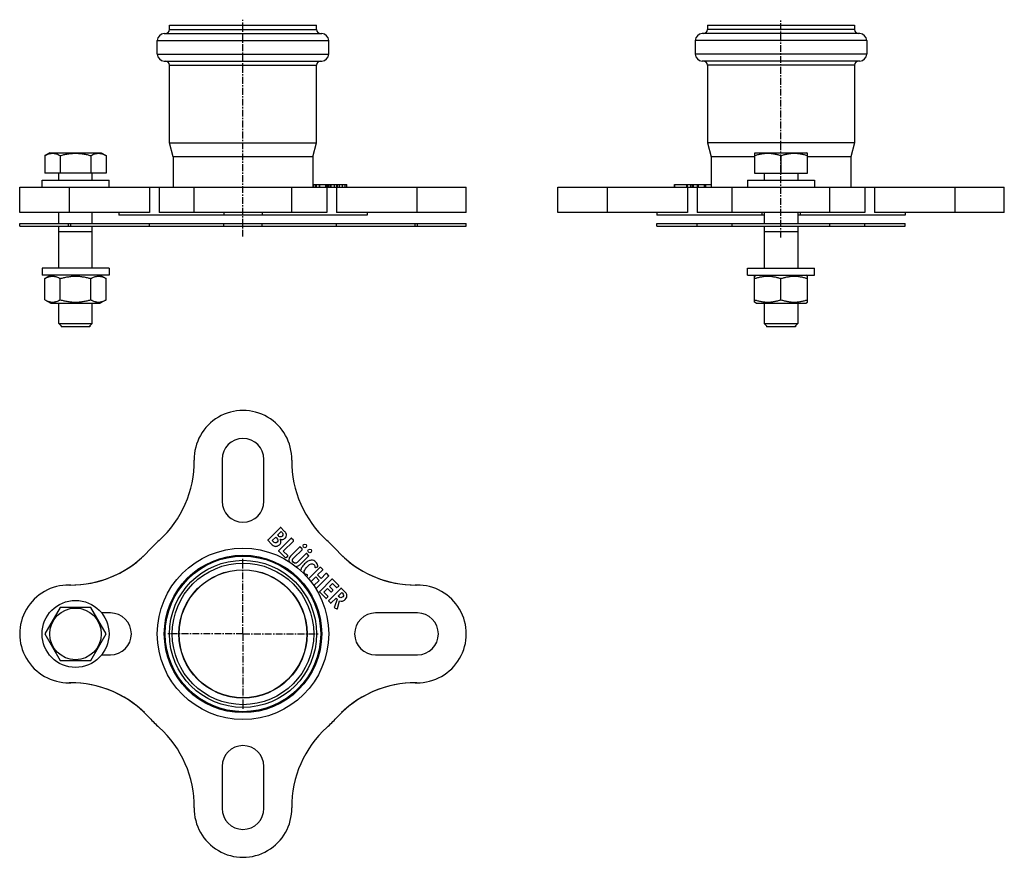
# Model space of a CAD drawing. Units: millimetres. Extents: x -32 to 321, y -180 to 120.
import ezdxf

# ---------------------------------------------------------------- set-up
doc = ezdxf.new("R2010")
doc.units = ezdxf.units.MM
doc.header["$LTSCALE"] = 6.518519
doc.linetypes.add('CENTER', pattern=[0.6, 0.375, -0.075, 0.075, -0.075])
doc.layers.get('0').update_dxf_attribs({"linetype": 'CONTINUOUS'})
doc.layers.add('AXES', color=7, linetype='CONTINUOUS')

msp = doc.modelspace()

# ---------------------------------------------------------------- linework, layer by layer
at = {"color": 7, "linetype": 'Continuous'}
for p, q in [((21.97, 116.08), (21.97, 117.58)), ((21.97, 117.58), (74.67, 117.58)), ((74.67, 116.08), (74.67, 117.58)), ((214.71, 117.58), (214.71, 116.08)), ((214.71, 117.58), (267.41, 117.58)), ((267.41, 117.58), (267.41, 116.08)), ((20.12, 114.58), (76.52, 114.58)), ((269.26, 114.58), (212.86, 114.58)), ((17.62, 107.28), (17.62, 112.08)), ((79.02, 107.28), (79.02, 112.08)), ((210.36, 112.08), (210.36, 107.28)), ((271.76, 112.08), (271.76, 107.28)), ((20.12, 104.78), (76.52, 104.78)), ((21.97, 75.45), (21.97, 103.28)), ((74.67, 75.45), (74.67, 103.28)), ((269.26, 104.78), (212.86, 104.78)), ((214.71, 103.28), (214.71, 75.45)), ((267.41, 103.28), (267.41, 75.45)), ((23.32, 70.41), (21.97, 75.45)), ((21.97, 75.45), (74.67, 75.45)), ((73.32, 70.41), (74.67, 75.45)), ((214.71, 75.45), (216.06, 70.41)), ((267.41, 75.45), (214.71, 75.45)), ((267.41, 75.45), (266.06, 70.41)), ((-20.91, 71.9), (-22.65, 70.9)), ((-22.65, 70.9), (-22.65, 64.58)), ((-20.91, 71.9), (-2.44, 71.9)), ((-17.16, 70.9), (-17.16, 64.58)), ((-6.19, 70.9), (-6.19, 64.58)), ((-2.44, 71.9), (-0.71, 70.9)), ((-0.71, 70.9), (-0.71, 64.58)), ((231.56, 71.75), (231.82, 71.9)), ((231.56, 71.75), (231.56, 64.58)), ((231.82, 71.9), (250.3, 71.9)), ((241.06, 70.9), (241.06, 64.58)), ((250.56, 71.75), (250.3, 71.9)), ((250.56, 64.58), (250.56, 71.75)), ((23.32, 70.41), (23.32, 59.58)), ((73.32, 70.41), (23.32, 70.41)), ((73.32, 70.41), (73.32, 59.58)), ((216.06, 70.41), (216.06, 59.58)), ((231.56, 70.41), (216.06, 70.41)), ((266.06, 70.41), (250.56, 70.41)), ((266.06, 70.41), (266.06, 59.58)), ((-0.71, 64.58), (-22.65, 64.58)), ((-17.68, 62.08), (-17.68, 64.58)), ((-5.68, 62.08), (-5.68, 64.58)), ((231.56, 64.58), (250.56, 64.58)), ((73.32, 60.58), (85.58, 60.58)), ((73.64, 59.58), (73.64, 60.58)), ((75.69, 59.58), (75.69, 60.58)), ((78.79, 59.58), (78.79, 60.58)), ((78.92, 59.58), (78.92, 60.58)), ((81.03, 60.58), (81.03, 59.58)), ((81.92, 59.58), (81.92, 60.58)), ((82.92, 59.58), (82.92, 60.58)), ((85.58, 59.58), (85.58, 60.58)), ((202.92, 59.58), (202.92, 60.58)), ((202.92, 60.58), (216.06, 60.58)), ((209.7, 59.58), (209.7, 60.58)), ((213.76, 59.58), (213.76, 60.58)), ((-17.68, 46.58), (-17.68, 50.58)), ((-5.68, 46.58), (-5.68, 50.58)), ((-17.68, 30.58), (-17.68, 45.58)), ((-5.68, 43.58), (-17.68, 43.58)), ((-5.68, 30.58), (-5.68, 45.58)), ((247.06, 43.58), (235.06, 43.58)), ((-20.57, 28.08), (-22.65, 26.88)), ((-22.65, 19.28), (-22.65, 26.88)), ((-17.16, 19.28), (-17.16, 26.88)), ((-6.19, 19.28), (-6.19, 26.88)), ((-2.79, 28.08), (-0.71, 26.88)), ((-0.71, 19.28), (-0.71, 26.88)), ((231.56, 27.73), (232.17, 28.08)), ((231.56, 18.43), (231.56, 27.73)), ((241.06, 19.28), (241.06, 26.88)), ((250.56, 27.73), (249.95, 28.08)), ((250.56, 18.43), (250.56, 27.73)), ((-22.65, 19.28), (-20.57, 18.08)), ((-20.57, 18.08), (-2.79, 18.08)), ((-17.68, 10.78), (-17.68, 18.08)), ((-5.68, 10.78), (-5.68, 18.08)), ((-0.71, 19.28), (-2.79, 18.08)), ((232.17, 18.08), (231.56, 18.43)), ((232.17, 18.08), (249.95, 18.08)), ((249.95, 18.08), (250.56, 18.43)), ((-17.68, 10.78), (-16.48, 9.58)), ((-17.68, 10.78), (-5.68, 10.78)), ((-5.68, 10.78), (-6.88, 9.58)), ((235.06, 10.78), (247.06, 10.78)), ((235.06, 10.78), (236.26, 9.58)), ((247.06, 10.78), (245.86, 9.58)), ((-6.53, 9.58), (-16.83, 9.58)), ((246.21, 9.58), (235.91, 9.58)), ((61.62, -62.35), (57.3, -66.67)), ((62.98, -63.43), (61.89, -62.34)), ((57.3, -66.94), (58.43, -68.08)), ((58.77, -66.95), (60.04, -65.69)), ((59.08, -67.26), (58.77, -66.95)), ((60.04, -65.69), (60.36, -66.01)), ((60.73, -65), (61.96, -63.77)), ((61, -65.27), (60.73, -65)), ((65.46, -66.2), (61.15, -70.51)), ((61.96, -63.77), (62.31, -64.11)), ((66.38, -66.83), (65.74, -66.2)), ((62.76, -70.74), (66.38, -67.12)), ((68.56, -69.3), (65.66, -72.2)), ((66.58, -73.12), (69.48, -70.22)), ((69.48, -69.94), (68.85, -69.3)), ((61.15, -70.79), (63.37, -73.01)), ((64.35, -72.33), (62.76, -70.74)), ((63.64, -73.04), (64.32, -72.61)), ((64.39, -72.56), (64.41, -72.54)), ((70.92, -71.65), (68, -74.57)), ((68.89, -75.43), (71.79, -72.53)), ((71.79, -72.25), (71.19, -71.64)), ((75.89, -76.62), (71.84, -80.67)), ((74.24, -76.57), (75.01, -76.35)), ((75.06, -79.28), (76.8, -77.55)), ((76.81, -77.26), (76.17, -76.62)), ((71.29, -80.02), (71.47, -79.37)), ((72.66, -81.69), (74.39, -79.96)), ((74.39, -79.96), (75.64, -81.21)), ((74.66, -84.03), (78.98, -79.71)), ((76.32, -80.53), (75.06, -79.28)), ((80.11, -80.84), (75.79, -85.16)), ((78.05, -78.8), (76.32, -80.53)), ((78.98, -79.43), (78.33, -78.79)), ((82.63, -83.08), (80.39, -80.84)), ((75.64, -81.21), (73.74, -83.11)), ((74.14, -83.78), (74.38, -84.03)), ((77.3, -85.49), (78.61, -84.18)), ((78.61, -84.18), (79.73, -85.3)), ((83.34, -84.07), (79.04, -88.37)), ((79.34, -83.45), (80.44, -82.35)), ((80.46, -84.57), (79.34, -83.45)), ((80.44, -82.35), (81.74, -83.65)), ((82, -83.68), (82.59, -83.36)), ((84.71, -85.16), (83.62, -84.07)), ((75.79, -85.44), (77.98, -87.62)), ((78.71, -86.89), (77.3, -85.49)), ((78.26, -87.62), (78.71, -87.17)), ((79.92, -89.28), (81.66, -87.54)), ((80.01, -85.3), (80.46, -84.85)), ((82.02, -87.9), (81.05, -90.75)), ((81.66, -87.54), (82.02, -87.9)), ((82.37, -86.83), (83.7, -85.51)), ((82.55, -87.01), (82.37, -86.83)), ((83.7, -85.51), (83.95, -85.76)), ((-17.16, -90.89), (-22.65, -100.39)), ((-6.19, -90.89), (-17.16, -90.89)), ((-0.71, -100.39), (-6.19, -90.89)), ((79.02, -88.67), (79.64, -89.28)), ((81.15, -91), (81.92, -91.43)), ((82.17, -91.32), (82.92, -88.57)), ((-22.65, -100.39), (-17.16, -109.89)), ((-6.19, -109.89), (-0.71, -100.39)), ((-17.16, -109.89), (-6.19, -109.89))]:
    msp.add_line(p, q, dxfattribs=at)
at = {"color": 9, "linetype": 'Continuous'}
for p, q in [((21.97, 116.08), (74.67, 116.08)), ((267.41, 116.08), (214.71, 116.08)), ((17.62, 112.08), (79.02, 112.08)), ((271.76, 112.08), (210.36, 112.08)), ((17.62, 107.28), (79.02, 107.28)), ((271.76, 107.28), (210.36, 107.28)), ((21.97, 103.28), (74.67, 103.28)), ((267.41, 103.28), (214.71, 103.28)), ((73.74, 59.58), (73.74, 60.58)), ((74.38, 59.58), (74.38, 60.58)), ((74.51, 59.58), (74.51, 60.58)), ((74.66, 59.58), (74.66, 60.58)), ((75.79, 59.58), (75.79, 60.58)), ((77.98, 59.58), (77.98, 60.58)), ((78.11, 59.58), (78.11, 60.58)), ((78.26, 59.58), (78.26, 60.58)), ((78.71, 59.58), (78.71, 60.58)), ((79.02, 59.58), (79.02, 60.58)), ((79.64, 59.58), (79.64, 60.58)), ((79.77, 59.58), (79.77, 60.58)), ((79.92, 59.58), (79.92, 60.58)), ((81.05, 59.58), (81.05, 60.58)), ((81.08, 59.58), (81.08, 60.58)), ((81.15, 59.58), (81.15, 60.58)), ((82.1, 59.58), (82.1, 60.58)), ((82.17, 59.58), (82.17, 60.58)), ((84.01, 59.58), (84.01, 60.58)), ((84.95, 59.58), (84.95, 60.58)), ((203.02, 59.58), (203.02, 60.58)), ((207.33, 59.58), (207.33, 60.58)), ((207.47, 59.58), (207.47, 60.58)), ((207.61, 59.58), (207.61, 60.58)), ((208.75, 59.58), (208.75, 60.58)), ((209.36, 59.58), (209.36, 60.58)), ((209.63, 59.58), (209.63, 60.58)), ((211.18, 59.58), (211.18, 60.58)), ((211.32, 59.58), (211.32, 60.58)), ((211.46, 59.58), (211.46, 60.58)), ((213.68, 59.58), (213.68, 60.58)), ((214.18, 59.58), (214.18, 60.58)), ((48.32, -75.04), (48.32, -74.04)), ((48.32, -125.74), (48.32, -126.74))]:
    msp.add_line(p, q, dxfattribs=at)
at = {"color": 2, "linetype": 'Continuous'}
for p, q in [((-16.83, 9.93), (-16.83, 9.58)), ((-6.53, 9.93), (-6.53, 9.58)), ((235.91, 9.93), (235.91, 9.58)), ((246.21, 9.93), (246.21, 9.58))]:
    msp.add_line(p, q, dxfattribs=at)
at = {"color": 7, "linetype": 'Continuous'}
for centre, radius in [((48.32, -100.39), 30.7), ((70.48, -68.88), 0.65), ((72.25, -70.65), 0.65), ((48.32, -100.39), 26.35), ((48.32, -100.39), 25.35), ((-11.68, -100.39), 9.24)]:
    msp.add_circle(centre, radius, dxfattribs=at)
at = {"color": 9, "linetype": 'Continuous'}
for radius in [28.2, 27.85]:
    msp.add_circle((48.32, -100.39), radius, dxfattribs=at)
at = {"color": 7, "linetype": 'Continuous'}
for centre, radius, start, end in [((20.12, 112.08), 2.5, 90, 180), ((20.47, 116.08), 1.5, 270, 360), ((76.17, 116.08), 1.5, 180, 270), ((76.52, 112.08), 2.5, 0, 90), ((212.86, 112.08), 2.5, 90, 180), ((213.21, 116.08), 1.5, 270, 360), ((268.91, 116.08), 1.5, 180, 270), ((269.26, 112.08), 2.5, 0, 90), ((20.12, 107.28), 2.5, 180, 270), ((76.52, 107.28), 2.5, 270, 360), ((212.86, 107.28), 2.5, 180, 270), ((269.26, 107.28), 2.5, 270, 360), ((20.47, 103.28), 1.5, 0, 90), ((76.17, 103.28), 1.5, 90, 180), ((213.21, 103.28), 1.5, 0, 90), ((268.91, 103.28), 1.5, 90, 180), ((62.04, -64.85), 1.86, 315.0694, 340.7068), ((67.27, -74.09), 2.15, 269.9108, 271.8947)]:
    msp.add_arc(centre, radius, start, end, dxfattribs=at)
for points, knots in [([(-22.65, 70.9), (-22.43, 71.03), (-21.99, 71.26), (-21.41, 71.49), (-20.95, 71.62), (-20.6, 71.69), (-20.25, 71.74), (-19.9, 71.75), (-19.56, 71.74), (-19.21, 71.69), (-18.86, 71.62), (-18.4, 71.49), (-17.82, 71.26), (-17.38, 71.03), (-17.16, 70.9)], [0, 0, 0, 0, 0.130774, 0.257154, 0.318858, 0.379741, 0.440027, 0.5, 0.559973, 0.620259, 0.681142, 0.742846, 0.869226, 1, 1, 1, 1]), ([(-17.16, 70.9), (-16.72, 71.03), (-15.82, 71.26), (-14.45, 71.54), (-13.07, 71.71), (-11.68, 71.77), (-10.29, 71.71), (-8.9, 71.54), (-7.54, 71.26), (-6.64, 71.03), (-6.19, 70.9)], [0, 0, 0, 0, 0.125007, 0.250009, 0.375006, 0.5, 0.624994, 0.749991, 0.874993, 1, 1, 1, 1]), ([(-6.19, 70.9), (-5.97, 71.03), (-5.53, 71.26), (-4.96, 71.49), (-4.49, 71.62), (-4.15, 71.69), (-3.8, 71.74), (-3.45, 71.75), (-3.1, 71.74), (-2.75, 71.69), (-2.41, 71.62), (-1.94, 71.49), (-1.37, 71.26), (-0.93, 71.03), (-0.71, 70.9)], [0, 0, 0, 0, 0.130774, 0.257154, 0.318858, 0.379741, 0.440027, 0.5, 0.559973, 0.620259, 0.681142, 0.742846, 0.869226, 1, 1, 1, 1]), ([(231.56, 70.9), (231.95, 71.03), (232.72, 71.26), (233.9, 71.54), (235.1, 71.71), (236.31, 71.77), (237.52, 71.71), (238.72, 71.54), (239.9, 71.26), (240.68, 71.03), (241.06, 70.9)], [0, 0, 0, 0, 0.12571, 0.250877, 0.375577, 0.5, 0.624423, 0.749123, 0.87429, 1, 1, 1, 1]), ([(241.06, 70.9), (241.45, 71.03), (242.22, 71.26), (243.4, 71.54), (244.6, 71.71), (245.81, 71.77), (247.02, 71.71), (248.22, 71.54), (249.4, 71.26), (250.18, 71.03), (250.56, 70.9)], [0, 0, 0, 0, 0.12571, 0.250877, 0.375577, 0.5, 0.624423, 0.749123, 0.87429, 1, 1, 1, 1]), ([(-22.65, 26.88), (-22.54, 26.94), (-22.31, 27.07), (-21.87, 27.29), (-21.41, 27.47), (-20.95, 27.6), (-20.6, 27.67), (-20.25, 27.72), (-19.9, 27.73), (-19.56, 27.72), (-19.21, 27.67), (-18.86, 27.6), (-18.4, 27.47), (-17.94, 27.29), (-17.49, 27.07), (-17.27, 26.94), (-17.16, 26.88)], [0, 0, 0, 0, 0.065947, 0.1308, 0.257172, 0.318872, 0.37975, 0.440032, 0.5, 0.559968, 0.62025, 0.681128, 0.742828, 0.8692, 0.934053, 1, 1, 1, 1]), ([(-17.16, 26.88), (-16.72, 27.01), (-15.82, 27.24), (-14.68, 27.47), (-13.76, 27.6), (-13.07, 27.68), (-12.37, 27.72), (-11.68, 27.73), (-10.98, 27.72), (-10.29, 27.68), (-9.59, 27.6), (-8.68, 27.47), (-7.54, 27.24), (-6.64, 27.01), (-6.19, 26.88)], [0, 0, 0, 0, 0.124996, 0.249986, 0.312489, 0.374993, 0.437496, 0.5, 0.562504, 0.625007, 0.687511, 0.750014, 0.875004, 1, 1, 1, 1]), ([(-6.19, 26.88), (-6.08, 26.94), (-5.86, 27.07), (-5.41, 27.29), (-4.96, 27.47), (-4.49, 27.6), (-4.15, 27.67), (-3.8, 27.72), (-3.45, 27.73), (-3.1, 27.72), (-2.75, 27.67), (-2.41, 27.6), (-1.94, 27.47), (-1.49, 27.29), (-1.04, 27.07), (-0.82, 26.94), (-0.71, 26.88)], [0, 0, 0, 0, 0.065947, 0.1308, 0.257172, 0.318872, 0.37975, 0.440032, 0.5, 0.559968, 0.62025, 0.681128, 0.742828, 0.8692, 0.934053, 1, 1, 1, 1]), ([(231.56, 26.88), (231.95, 27.01), (232.72, 27.24), (233.71, 27.47), (234.51, 27.6), (235.11, 27.68), (235.71, 27.72), (236.31, 27.73), (236.91, 27.72), (237.52, 27.68), (238.12, 27.6), (238.91, 27.47), (239.9, 27.24), (240.68, 27.01), (241.06, 26.88)], [0, 0, 0, 0, 0.125695, 0.250845, 0.31325, 0.375558, 0.437797, 0.5, 0.562203, 0.624442, 0.68675, 0.749155, 0.874305, 1, 1, 1, 1]), ([(241.06, 26.88), (241.45, 27.01), (242.22, 27.24), (243.21, 27.47), (244.01, 27.6), (244.61, 27.68), (245.21, 27.72), (245.81, 27.73), (246.41, 27.72), (247.02, 27.68), (247.62, 27.6), (248.41, 27.47), (249.4, 27.24), (250.18, 27.01), (250.56, 26.88)], [0, 0, 0, 0, 0.125695, 0.250845, 0.31325, 0.375558, 0.437797, 0.5, 0.562203, 0.624442, 0.68675, 0.749155, 0.874305, 1, 1, 1, 1]), ([(-22.65, 19.28), (-22.54, 19.22), (-22.31, 19.09), (-21.87, 18.87), (-21.41, 18.69), (-20.95, 18.56), (-20.6, 18.49), (-20.25, 18.44), (-19.9, 18.43), (-19.56, 18.44), (-19.21, 18.49), (-18.86, 18.56), (-18.4, 18.69), (-17.94, 18.87), (-17.49, 19.09), (-17.27, 19.22), (-17.16, 19.28)], [0, 0, 0, 0, 0.065947, 0.1308, 0.257172, 0.318872, 0.37975, 0.440032, 0.5, 0.559968, 0.62025, 0.681128, 0.742828, 0.8692, 0.934053, 1, 1, 1, 1]), ([(-17.16, 19.28), (-16.72, 19.15), (-15.82, 18.92), (-14.68, 18.69), (-13.76, 18.56), (-13.07, 18.49), (-12.37, 18.44), (-11.68, 18.43), (-10.98, 18.44), (-10.29, 18.49), (-9.59, 18.56), (-8.68, 18.69), (-7.54, 18.92), (-6.64, 19.15), (-6.19, 19.28)], [0, 0, 0, 0, 0.124996, 0.249986, 0.312489, 0.374993, 0.437496, 0.5, 0.562504, 0.625007, 0.687511, 0.750014, 0.875004, 1, 1, 1, 1]), ([(-6.19, 19.28), (-6.08, 19.22), (-5.86, 19.09), (-5.41, 18.87), (-4.96, 18.69), (-4.49, 18.56), (-4.15, 18.49), (-3.8, 18.44), (-3.45, 18.43), (-3.1, 18.44), (-2.75, 18.49), (-2.41, 18.56), (-1.94, 18.69), (-1.49, 18.87), (-1.04, 19.09), (-0.82, 19.22), (-0.71, 19.28)], [0, 0, 0, 0, 0.065947, 0.1308, 0.257172, 0.318872, 0.37975, 0.440032, 0.5, 0.559968, 0.62025, 0.681128, 0.742828, 0.8692, 0.934053, 1, 1, 1, 1]), ([(231.56, 19.28), (231.95, 19.15), (232.72, 18.92), (233.71, 18.69), (234.51, 18.56), (235.11, 18.49), (235.71, 18.44), (236.31, 18.43), (236.91, 18.44), (237.52, 18.49), (238.12, 18.56), (238.91, 18.69), (239.9, 18.92), (240.68, 19.15), (241.06, 19.28)], [0, 0, 0, 0, 0.125695, 0.250845, 0.31325, 0.375558, 0.437797, 0.5, 0.562203, 0.624442, 0.68675, 0.749155, 0.874305, 1, 1, 1, 1]), ([(241.06, 19.28), (241.45, 19.15), (242.22, 18.92), (243.21, 18.69), (244.01, 18.56), (244.61, 18.49), (245.21, 18.44), (245.81, 18.43), (246.41, 18.44), (247.02, 18.49), (247.62, 18.56), (248.41, 18.69), (249.4, 18.92), (250.18, 19.15), (250.56, 19.28)], [0, 0, 0, 0, 0.125695, 0.250845, 0.31325, 0.375558, 0.437797, 0.5, 0.562203, 0.624442, 0.68675, 0.749155, 0.874305, 1, 1, 1, 1])]:
    msp.add_open_spline(points, degree=3, knots=knots, dxfattribs=at)
for points in [[(61.75, -62.26), (61.72, -62.26), (61.68, -62.29), (61.62, -62.35)], [(61.89, -62.34), (61.83, -62.28), (61.78, -62.26), (61.75, -62.26)], [(63.37, -63.85), (63.27, -63.73), (63.14, -63.59), (62.98, -63.43)], [(57.3, -66.67), (57.24, -66.73), (57.2, -66.78), (57.2, -66.81)], [(57.2, -66.81), (57.2, -66.83), (57.24, -66.88), (57.3, -66.94)], [(60.36, -66.01), (60.66, -66.31), (60.81, -66.57), (60.84, -66.79)], [(60.84, -66.79), (60.87, -67.01), (60.77, -67.25), (60.54, -67.48)], [(61.34, -65.57), (61.25, -65.51), (61.13, -65.41), (61, -65.27)], [(61.62, -65.68), (61.52, -65.66), (61.42, -65.63), (61.34, -65.57)], [(61.99, -65.63), (61.86, -65.68), (61.74, -65.69), (61.62, -65.68)], [(61.89, -67.52), (61.93, -67.18), (61.86, -66.84), (61.66, -66.5)], [(61.66, -66.5), (62.01, -66.63), (62.32, -66.67), (62.58, -66.62)], [(62.36, -65.37), (62.25, -65.49), (62.12, -65.57), (61.99, -65.63)], [(62.31, -64.11), (62.41, -64.21), (62.48, -64.3), (62.52, -64.37)], [(62.63, -64.58), (62.7, -64.86), (62.61, -65.13), (62.36, -65.37)], [(62.52, -64.37), (62.57, -64.44), (62.61, -64.51), (62.63, -64.58)], [(62.58, -66.62), (62.85, -66.56), (63.1, -66.41), (63.35, -66.16)], [(63.63, -64.17), (63.57, -64.07), (63.48, -63.97), (63.37, -63.85)], [(63.78, -64.44), (63.75, -64.35), (63.7, -64.26), (63.63, -64.17)], [(63.87, -64.71), (63.85, -64.61), (63.81, -64.52), (63.78, -64.44)], [(63.79, -65.47), (63.88, -65.21), (63.91, -64.95), (63.87, -64.71)], [(65.6, -66.1), (65.57, -66.1), (65.52, -66.14), (65.46, -66.2)], [(65.74, -66.2), (65.68, -66.13), (65.62, -66.1), (65.6, -66.1)], [(66.47, -66.97), (66.47, -66.95), (66.44, -66.89), (66.38, -66.83)], [(66.38, -67.12), (66.44, -67.05), (66.47, -67), (66.47, -66.97)], [(58.43, -68.08), (58.71, -68.35), (58.93, -68.56), (59.1, -68.69)], [(59.86, -67.77), (59.64, -67.73), (59.38, -67.56), (59.08, -67.26)], [(59.1, -68.69), (59.27, -68.82), (59.43, -68.9), (59.59, -68.96)], [(59.59, -68.96), (59.73, -69.01), (59.88, -69.03), (60.04, -69.03)], [(60.54, -67.48), (60.31, -67.7), (60.08, -67.8), (59.86, -67.77)], [(60.04, -69.03), (60.2, -69.03), (60.36, -69.01), (60.52, -68.96)], [(60.52, -68.96), (60.68, -68.92), (60.83, -68.86), (60.98, -68.77)], [(60.98, -68.77), (61.13, -68.68), (61.28, -68.58), (61.4, -68.45)], [(61.15, -70.51), (61.08, -70.58), (61.05, -70.63), (61.05, -70.65)], [(61.4, -68.45), (61.68, -68.17), (61.84, -67.86), (61.89, -67.52)], [(68.7, -69.21), (68.67, -69.21), (68.62, -69.24), (68.56, -69.3)], [(68.85, -69.3), (68.78, -69.23), (68.73, -69.21), (68.7, -69.21)], [(69.57, -70.08), (69.57, -70.05), (69.54, -70), (69.48, -69.94)], [(69.48, -70.22), (69.54, -70.16), (69.57, -70.1), (69.57, -70.08)], [(61.05, -70.65), (61.05, -70.68), (61.08, -70.73), (61.15, -70.79)], [(63.37, -73.01), (63.42, -73.06), (63.46, -73.09), (63.49, -73.1)], [(63.49, -73.1), (63.52, -73.1), (63.57, -73.09), (63.64, -73.04)], [(64.32, -72.61), (64.36, -72.58), (64.38, -72.57), (64.39, -72.56)], [(64.41, -72.54), (64.46, -72.5), (64.44, -72.42), (64.35, -72.33)], [(64.81, -73.51), (64.73, -73.87), (64.77, -74.22), (64.93, -74.58)], [(65.07, -72.89), (64.94, -73.1), (64.85, -73.31), (64.81, -73.51)], [(65.66, -72.2), (65.4, -72.47), (65.19, -72.7), (65.07, -72.89)], [(66.33, -74.74), (66.07, -74.48), (65.96, -74.23), (66.01, -73.96)], [(66.01, -73.96), (66.02, -73.9), (66.03, -73.84), (66.04, -73.79)], [(66.04, -73.79), (66.07, -73.73), (66.09, -73.67), (66.14, -73.61)], [(66.14, -73.61), (66.18, -73.55), (66.24, -73.47), (66.31, -73.4)], [(66.31, -73.4), (66.38, -73.32), (66.47, -73.23), (66.58, -73.12)], [(71.05, -71.56), (71.02, -71.56), (70.98, -71.59), (70.92, -71.65)], [(71.19, -71.64), (71.13, -71.58), (71.08, -71.56), (71.05, -71.56)], [(72.74, -74.03), (72.34, -74.06), (71.95, -74.17), (71.58, -74.37)], [(71.88, -72.39), (71.88, -72.36), (71.85, -72.31), (71.79, -72.25)], [(71.79, -72.53), (71.85, -72.47), (71.88, -72.41), (71.88, -72.39)], [(73.64, -74.15), (73.35, -74.04), (73.05, -74), (72.74, -74.03)], [(67.11, -75.11), (66.86, -75.13), (66.59, -75.01), (66.33, -74.74)], [(68, -74.57), (67.67, -74.9), (67.37, -75.07), (67.11, -75.11)], [(67.34, -76.24), (67.62, -76.23), (67.88, -76.17), (68.11, -76.05)], [(68.11, -76.05), (68.34, -75.93), (68.6, -75.72), (68.89, -75.43)], [(69.35, -76.64), (69.15, -76.99), (69.03, -77.34), (68.97, -77.68)], [(70.39, -75.31), (69.94, -75.76), (69.6, -76.2), (69.35, -76.64)], [(70.26, -77.9), (70.41, -77.41), (70.83, -76.82), (71.5, -76.15)], [(71.58, -74.37), (71.2, -74.59), (70.81, -74.89), (70.39, -75.31)], [(71.5, -76.15), (72.45, -75.19), (73.19, -74.97), (73.7, -75.48)], [(74.43, -74.65), (74.2, -74.42), (73.94, -74.26), (73.64, -74.15)], [(73.7, -75.48), (73.88, -75.66), (73.99, -75.92), (74.03, -76.23)], [(74.03, -76.23), (74.05, -76.37), (74.06, -76.45), (74.07, -76.48)], [(74.07, -76.48), (74.08, -76.51), (74.1, -76.53), (74.12, -76.55)], [(74.12, -76.55), (74.15, -76.58), (74.18, -76.59), (74.24, -76.57)], [(74.86, -75.26), (74.74, -75.03), (74.6, -74.83), (74.43, -74.65)], [(75.1, -76.01), (75.05, -75.74), (74.98, -75.5), (74.86, -75.26)], [(75.01, -76.35), (75.02, -76.35), (75.05, -76.33), (75.08, -76.31)], [(75.08, -76.31), (75.12, -76.27), (75.12, -76.17), (75.1, -76.01)], [(76.02, -76.53), (75.99, -76.53), (75.95, -76.56), (75.89, -76.62)], [(76.17, -76.62), (76.1, -76.55), (76.05, -76.53), (76.02, -76.53)], [(76.8, -77.55), (76.87, -77.48), (76.89, -77.43), (76.89, -77.4)], [(76.89, -77.4), (76.89, -77.37), (76.87, -77.32), (76.81, -77.26)], [(70.26, -78.4), (70.21, -78.24), (70.21, -78.06), (70.26, -77.9)], [(70.53, -78.85), (70.39, -78.71), (70.31, -78.57), (70.26, -78.4)], [(70.86, -79.09), (70.75, -79.04), (70.63, -78.95), (70.53, -78.85)], [(71.37, -79.21), (71.15, -79.17), (70.98, -79.13), (70.86, -79.09)], [(71.47, -79.25), (71.45, -79.23), (71.42, -79.23), (71.37, -79.21)], [(71.47, -79.37), (71.48, -79.3), (71.48, -79.26), (71.47, -79.25)], [(78.19, -78.7), (78.17, -78.7), (78.12, -78.73), (78.05, -78.8)], [(78.33, -78.79), (78.27, -78.73), (78.22, -78.7), (78.19, -78.7)], [(79.06, -79.57), (79.06, -79.54), (79.04, -79.49), (78.98, -79.43)], [(78.98, -79.71), (79.04, -79.65), (79.06, -79.6), (79.06, -79.57)], [(80.24, -80.75), (80.22, -80.75), (80.17, -80.78), (80.11, -80.84)], [(80.39, -80.84), (80.32, -80.78), (80.27, -80.75), (80.24, -80.75)], [(73.74, -83.11), (73.73, -83.12), (73.72, -83.13), (73.71, -83.14)], [(74.38, -84.03), (74.44, -84.09), (74.49, -84.12), (74.51, -84.12)], [(74.51, -84.12), (74.54, -84.12), (74.59, -84.09), (74.66, -84.03)], [(80.54, -84.71), (80.54, -84.68), (80.52, -84.63), (80.46, -84.57)], [(81.74, -83.65), (81.78, -83.7), (81.82, -83.72), (81.86, -83.73)], [(81.86, -83.73), (81.89, -83.74), (81.94, -83.72), (82, -83.68)], [(82.59, -83.36), (82.63, -83.33), (82.67, -83.3), (82.69, -83.29)], [(82.69, -83.29), (82.73, -83.24), (82.71, -83.17), (82.63, -83.08)], [(83.47, -83.98), (83.44, -83.98), (83.4, -84.01), (83.34, -84.07)], [(83.62, -84.07), (83.55, -84), (83.5, -83.98), (83.47, -83.98)], [(75.79, -85.16), (75.73, -85.22), (75.69, -85.27), (75.69, -85.3)], [(75.69, -85.3), (75.69, -85.32), (75.73, -85.37), (75.79, -85.44)], [(77.98, -87.62), (78.04, -87.68), (78.08, -87.72), (78.11, -87.72)], [(78.11, -87.72), (78.14, -87.72), (78.19, -87.69), (78.26, -87.62)], [(78.79, -87.03), (78.79, -87.01), (78.77, -86.95), (78.71, -86.89)], [(78.71, -87.17), (78.77, -87.11), (78.79, -87.06), (78.79, -87.03)], [(79.73, -85.3), (79.79, -85.36), (79.83, -85.39), (79.86, -85.39)], [(79.86, -85.39), (79.89, -85.39), (79.94, -85.37), (80.01, -85.3)], [(80.46, -84.85), (80.52, -84.79), (80.54, -84.74), (80.54, -84.71)], [(83.32, -87.48), (83.1, -87.47), (82.85, -87.31), (82.55, -87.01)], [(84.04, -87.12), (83.79, -87.37), (83.54, -87.5), (83.32, -87.48)], [(83.95, -85.76), (84.23, -86.03), (84.37, -86.27), (84.38, -86.46)], [(84.01, -88.63), (84.33, -88.55), (84.64, -88.35), (84.95, -88.04)], [(84.38, -86.46), (84.39, -86.66), (84.28, -86.88), (84.04, -87.12)], [(85.27, -85.8), (85.15, -85.63), (84.96, -85.41), (84.71, -85.16)], [(84.95, -88.04), (85.5, -87.5), (85.69, -86.92), (85.52, -86.33)], [(85.52, -86.33), (85.47, -86.15), (85.39, -85.97), (85.27, -85.8)], [(79.04, -88.37), (78.96, -88.45), (78.92, -88.5), (78.92, -88.53)], [(78.92, -88.53), (78.92, -88.55), (78.96, -88.6), (79.02, -88.67)], [(79.64, -89.28), (79.7, -89.34), (79.75, -89.38), (79.77, -89.38)], [(79.77, -89.38), (79.8, -89.38), (79.85, -89.35), (79.92, -89.28)], [(81.05, -90.75), (81.03, -90.85), (81.03, -90.91), (81.05, -90.94)], [(81.05, -90.94), (81.06, -90.95), (81.07, -90.95), (81.08, -90.95)], [(81.08, -90.95), (81.09, -90.96), (81.11, -90.98), (81.15, -91)], [(81.92, -91.43), (82, -91.48), (82.06, -91.5), (82.1, -91.46)], [(82.1, -91.46), (82.13, -91.43), (82.15, -91.38), (82.17, -91.32)], [(82.92, -88.57), (83.33, -88.7), (83.69, -88.71), (84.01, -88.63)]]:
    msp.add_open_spline(points, degree=3, dxfattribs=at)
at = {"layer": 'AXES', "color": 7, "linetype": 'CENTER'}
for p, q in [((48.32, 41.88), (48.32, 119.58)), ((241.06, 41.54), (241.06, 119.58)), ((48.32, -100.39), (48.32, -73.39)), ((48.32, -100.39), (21.32, -100.39)), ((48.32, -100.39), (48.32, -127.39)), ((48.32, -100.39), (75.32, -100.39))]:
    msp.add_line(p, q, dxfattribs=at)
at = {"layer": 'AXES', "color": 7, "linetype": 'Continuous'}
for p, q in [((235.06, 64.58), (235.06, 62.08)), ((247.06, 64.58), (247.06, 62.08)), ((-23.68, 59.58), (-23.68, 62.08)), ((-23.68, 62.08), (0.32, 62.08)), ((0.32, 59.58), (0.32, 62.08)), ((229.06, 62.08), (229.06, 59.58)), ((229.06, 62.08), (253.06, 62.08)), ((253.06, 62.08), (253.06, 59.58)), ((-31.68, 50.58), (-31.68, 59.58)), ((-31.68, 59.58), (128.32, 59.58)), ((30.82, 50.58), (30.82, 59.58)), ((65.82, 50.58), (65.82, 59.58)), ((128.32, 50.58), (128.32, 59.58)), ((161.06, 50.58), (161.06, 59.58)), ((161.06, 59.58), (321.06, 59.58)), ((223.56, 50.58), (223.56, 59.58)), ((258.56, 50.58), (258.56, 59.58)), ((321.06, 50.58), (321.06, 59.58)), ((14.86, 50.58), (-31.68, 50.58)), ((3.85, 50.58), (3.85, 49.58)), ((92.8, 49.58), (3.85, 49.58)), ((30.82, 50.58), (18.24, 50.58)), ((78.41, 50.58), (30.82, 50.58)), ((41.46, 50.58), (41.46, 49.58)), ((55.18, 50.58), (55.18, 49.58)), ((128.32, 50.58), (81.79, 50.58)), ((92.8, 50.58), (92.8, 49.58)), ((207.6, 50.58), (161.06, 50.58)), ((196.59, 50.58), (196.59, 49.58)), ((235.06, 49.58), (196.59, 49.58)), ((223.56, 50.58), (210.97, 50.58)), ((271.15, 50.58), (223.56, 50.58)), ((234.2, 50.58), (234.2, 49.58)), ((235.06, 50.58), (235.06, 46.58)), ((247.06, 50.58), (247.06, 46.58)), ((285.53, 49.58), (247.06, 49.58)), ((247.92, 50.58), (247.92, 49.58)), ((321.06, 50.58), (274.52, 50.58)), ((285.53, 50.58), (285.53, 49.58)), ((-31.68, 45.58), (-31.68, 46.58)), ((-31.68, 46.58), (128.32, 46.58)), ((41.46, 45.58), (41.46, 46.58)), ((55.18, 45.58), (55.18, 46.58)), ((128.32, 45.58), (128.32, 46.58)), ((196.59, 45.58), (196.59, 46.58)), ((196.59, 46.58), (285.53, 46.58)), ((223.56, 45.58), (223.56, 46.58)), ((258.56, 45.58), (258.56, 46.58)), ((285.53, 45.58), (285.53, 46.58)), ((-31.68, 45.58), (128.32, 45.58)), ((196.59, 45.58), (285.53, 45.58)), ((235.06, 45.58), (235.06, 30.58)), ((247.06, 45.58), (247.06, 30.58)), ((-23.68, 30.58), (-23.68, 28.08)), ((0.32, 30.58), (-23.68, 30.58)), ((0.32, 30.58), (0.32, 28.08)), ((229.06, 30.58), (253.06, 30.58)), ((229.06, 28.08), (229.06, 30.58)), ((253.06, 28.08), (253.06, 30.58)), ((0.32, 28.08), (-23.68, 28.08)), ((229.06, 28.08), (253.06, 28.08)), ((235.06, 18.08), (235.06, 10.78)), ((247.06, 18.08), (247.06, 10.78)), ((40.82, -37.89), (40.82, -52.89)), ((55.82, -52.89), (55.82, -37.89)), ((-13.39, -82.89), (-13.93, -82.89)), ((110.58, -82.89), (110.04, -82.89)), ((0.82, -92.89), (-2.31, -92.89)), ((110.82, -92.89), (95.82, -92.89)), ((-2.31, -107.89), (0.82, -107.89)), ((95.82, -107.89), (110.82, -107.89)), ((-13.93, -117.89), (-13.39, -117.89)), ((110.04, -117.89), (110.58, -117.89)), ((40.82, -147.89), (40.82, -162.89)), ((55.82, -162.89), (55.82, -147.89))]:
    msp.add_line(p, q, dxfattribs=at)
at = {"layer": 'AXES', "color": 9, "linetype": 'Continuous'}
for p, q in [((-13.93, 59.58), (-13.93, 50.58)), ((14.86, 59.58), (14.86, 50.58)), ((18.24, 59.58), (18.24, 50.58)), ((78.41, 59.58), (78.41, 50.58)), ((81.79, 59.58), (81.79, 50.58)), ((110.58, 59.58), (110.58, 50.58)), ((178.81, 59.58), (178.81, 50.58)), ((207.6, 59.58), (207.6, 50.58)), ((210.97, 59.58), (210.97, 50.58)), ((271.15, 59.58), (271.15, 50.58)), ((274.52, 59.58), (274.52, 50.58)), ((303.31, 59.58), (303.31, 50.58)), ((-14.18, 45.58), (-14.18, 46.58)), ((-13.39, 45.58), (-13.39, 46.58)), ((14.86, 45.58), (14.86, 46.58)), ((81.78, 45.58), (81.78, 46.58)), ((110.04, 45.58), (110.04, 46.58)), ((110.82, 45.58), (110.82, 46.58)), ((210.97, 45.58), (210.97, 46.58)), ((271.15, 45.58), (271.15, 46.58))]:
    msp.add_line(p, q, dxfattribs=at)
msp.add_circle((48.32, -100.39), 22.97, dxfattribs=at)
at = {"layer": 'AXES', "color": 7, "linetype": 'Continuous'}
for centre, radius in [((48.32, -100.39), 22.9), ((-11.68, -100.39), 12)]:
    msp.add_circle(centre, radius, dxfattribs=at)
for centre, radius, start, end in [((48.32, -37.89), 17.5, 359.1947, 180.8053), ((48.32, -37.89), 7.5, 0, 180), ((-7.17, -38.67), 38, 311.9598, 0.8053), ((103.82, -38.67), 38, 179.1947, 228.0402), ((48.32, -52.89), 7.5, 180, 360), ((48.32, -100.39), 45, 131.9598, 138.0402), ((48.32, -100.39), 45, 41.9598, 48.0402), ((-13.4, -44.9), 38, 269.1947, 318.0402), ((110.04, -44.9), 38, 221.9598, 270.8053), ((-13.39, -44.89), 38, 270, 314.0075), ((110.04, -44.89), 38, 225.9925, 270), ((-14.18, -100.39), 17.5, 89.1947, 270.8053), ((110.82, -100.39), 17.5, 269.1947, 90.8053), ((0.82, -100.39), 7.5, 270, 90), ((95.82, -100.39), 7.5, 90, 270), ((110.82, -100.39), 7.5, 270, 90), ((-13.4, -155.89), 38, 41.9598, 90.8053), ((-13.39, -155.89), 38, 45.9925, 90), ((110.04, -155.89), 38, 89.1947, 138.0402), ((110.04, -155.89), 38, 90, 134.0075), ((48.32, -100.39), 45, 221.9598, 228.0402), ((48.32, -100.39), 45, 311.9598, 318.0402), ((-7.17, -162.11), 38, 359.1947, 48.0402), ((103.82, -162.11), 38, 131.9598, 180.8053), ((48.32, -147.89), 7.5, 0, 180), ((48.32, -162.89), 17.5, 179.1947, 0.8053), ((48.32, -162.89), 7.5, 180, 360)]:
    msp.add_arc(centre, radius, start, end, dxfattribs=at)

doc.saveas('drawing.dxf')
